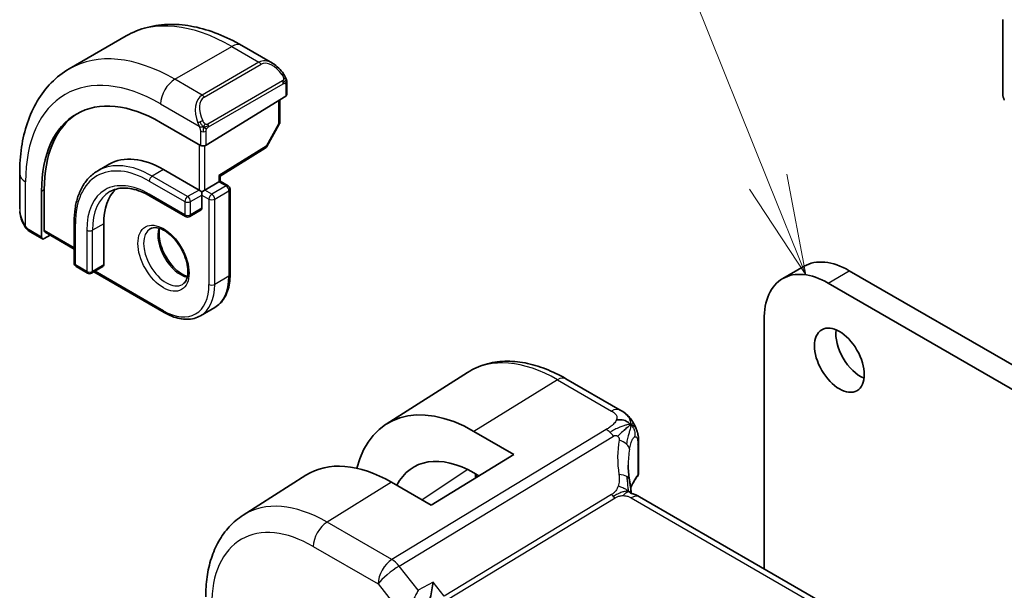
# Model space of a CAD drawing. Units: millimetres. Extents: x 29 to 3979, y 16 to 718.
# Drawn here: x 440 to 489, y 311 to 339 of the extents above; entities that cross this region are included whole.
import ezdxf

# ---------------------------------------------------------------- set-up
doc = ezdxf.new("R2010")
doc.units = ezdxf.units.MM
doc.header["$LTSCALE"] = 2
doc.layers.add('Symbol (TK)', color=100, linetype='Continuous', lineweight=18, true_color=0x00ff3f)
doc.layers.add('Visible (ISO)', color=7, linetype='Continuous', lineweight=35)
doc.layers.add('Visible Narrow (ISO)', color=7, linetype='Continuous', lineweight=25)
doc.styles.add('Note Text (TK2)', font='MS PGothic.ttf')

# ---------------------------------------------------------------- blocks, each defined once
blk = doc.blocks.new('バルーン1')
at = {"layer": 'Symbol (TK)', "color": 100, "true_color": 0x00ff40}
for p, q in [((238.569, 165.595), (231.775, 182.495)), ((239.502, 163.275), (239.033, 165.781)), ((238.569, 165.595), (239.502, 163.275)), ((238.106, 165.408), (239.502, 163.275))]:
    blk.add_line(p, q, dxfattribs=at)
at = {"layer": 'Symbol (TK)'}
blk.add_circle((230.658, 185.272), 3, dxfattribs=at)
at = {"layer": 'Symbol (TK)', "color": 7, "insert": (230.658, 185.249), "char_height": 2, "attachment_point": 5, "style": 'Note Text (TK2)'}
blk.add_mtext('1', dxfattribs=at)

msp = doc.modelspace()

# ---------------------------------------------------------------- linework, layer by layer
at = {"layer": 'Visible (ISO)'}
for p, q in [((488.8084, 339.2458), (488.8084, 335.5308)), ((442.378, 336.7961), (445.2064, 338.4291)), ((450.9564, 337.9586), (452.4777, 337.0802)), ((453.202, 336.0684), (453.202, 335.5269)), ((449.1836, 332.9954), (453.1434, 335.4412)), ((452.8484, 335.259), (452.8484, 334.1348)), ((448.9008, 332.9897), (446.9209, 334.1328)), ((452.8226, 334.0365), (452.1953, 332.9243)), ((449.8786, 331.464), (452.1262, 332.8524)), ((444.3623, 332.0528), (443.7966, 331.7262)), ((439.9105, 329.8245), (439.9105, 331.5812)), ((447.0623, 331.7853), (448.8301, 330.7647)), ((449.1129, 330.7647), (449.82, 331.173)), ((449.8786, 331.2068), (449.82, 331.173)), ((449.8786, 331.2068), (449.8786, 331.4641)), ((449.8786, 331.2068), (450.2736, 330.9787)), ((440.9988, 330.7137), (440.9988, 328.4275)), ((441.1353, 328.7569), (441.1353, 330.7982)), ((448.9715, 330.6831), (448.8301, 330.7647)), ((449.1129, 330.7647), (448.9715, 330.6831)), ((448.9715, 330.5198), (448.9715, 330.6831)), ((450.3736, 330.8055), (450.3736, 326.5598)), ((446.3966, 330.469), (448.1644, 329.4484)), ((448.9715, 330.5198), (448.9715, 329.8666)), ((448.9301, 329.775), (448.3644, 329.4484)), ((442.6196, 329.1725), (442.6196, 327.1313)), ((444.0924, 329.0909), (444.0924, 327.0497)), ((441.0388, 328.3368), (440.4246, 328.6914)), ((441.1753, 328.6662), (442.6196, 327.8323)), ((441.1353, 328.3487), (441.42, 328.5249)), ((442.7196, 326.9581), (443.2853, 326.6315)), ((444.051, 326.9581), (443.4853, 326.6315)), ((443.5975, 326.6962), (447.1037, 324.6719)), ((477.8609, 326.3639), (478.9216, 326.9763)), ((481.1716, 326.7534), (527.6992, 299.8907)), ((526.6386, 299.2783), (480.1109, 326.1411)), ((448.9037, 324.5134), (449.6108, 324.9217)), ((476.929, 324.3039), (476.929, 311.9325)), ((458.1421, 319.1237), (462.1893, 321.697)), ((469.7701, 319.8255), (467.0759, 321.381)), ((462.504, 318.7648), (464.4839, 317.6218)), ((470.6897, 318.191), (470.6897, 316.6898)), ((464.4839, 317.6218), (460.3827, 315.0885)), ((451.0191, 314.5946), (454.1446, 316.5819)), ((462.7528, 316.5525), (462.504, 316.6962)), ((462.6067, 316.6369), (462.6067, 316.4623)), ((460.3827, 315.0885), (458.4028, 316.2316)), ((551.0965, 269.1119), (470.7366, 315.5077))]:
    msp.add_line(p, q, dxfattribs=at)
for centre, start, end in [((452.6484, 334.1348), 330.57739, 0), ((452.0211, 333.0225), 301.70252, 330.57739), ((450.1736, 330.8055), 0, 60), ((448.2644, 329.6216), 240, 300), ((442.8196, 327.1313), 180, 240), ((443.3853, 326.8047), 240, 300)]:
    msp.add_arc(centre, 0.2, start, end, dxfattribs=at)
for centre, major_axis, ratio, start_param, end_param in [((452.3777, 335.9833), (-0.5156, 1.1685), 0.6370667, 5.5704092, 5.5704723), ((453.002, 335.5229), (-0.2, -0.0063), 0.5971344, 2.3374793, 3.1228774), ((489.1619, 335.3266), (0.25, -0.433), 0.5773503, 3.9269908, 4.5704919), ((446.9209, 327.2946), (-4.1875, 7.253), 0.5773503, 5.4977871, 7.0685835), ((447.0623, 327.3762), (-4.191, 7.259), 0.5773503, 0.0415665, 0.7853982), ((449.0422, 333.077), (0.2, 0.0063), 0.5971344, 3.9082756, 5.4790719), ((447.0623, 327.3762), (-2.7, 4.6765), 0.5773503, 5.4977871, 6.2831853), ((449.6786, 331.5756), (0.2, -0.1115), 0.0151109, 5.5062144, 6.274758), ((447.0623, 327.3762), (-2.1, 3.6373), 0.5773503, 0.1384602, 0.7853982), ((448.8301, 329.9482), (0.1, -0.1732), 0.5773503, 0, 0.7853982), ((441.2718, 328.8414), (0.0949, 0.1761), 0.5568606, 2.3399182, 3.1253163), ((441.1353, 328.512), (0.0949, 0.1761), 0.5568606, 2.3399182, 3.9107145), ((481.1716, 323.0792), (-2.25, 3.8971), 0.5773503, 5.4977871, 6.2831853), ((443.951, 327.1313), (0.1, -0.1732), 0.5773503, 0, 0.7853982), ((480.1109, 322.4668), (-2.25, 3.8971), 0.5773503, 5.4977871, 7.0685835), ((481.7373, 322.9159), (0.875, -1.5155), 0.5773503, 3.7927301, 5.6320478), ((462.504, 311.8115), (-4.258, 7.3751), 0.5773503, 5.4977871, 6.8137114), ((462.504, 311.8115), (-2.9912, 5.181), 0.5773503, 5.4977871, 6.634983), ((458.4028, 309.4437), (-4.1567, 7.1997), 0.5773503, 5.4977871, 6.3078805), ((475.1756, 315.2151), (-3.8186, 4.6789), 0.6898528, 0.7017442, 0.7018482), ((470.3366, 314.8149), (0.4, 0.6928), 0.5773503, 0, 0.0000841)]:
    msp.add_ellipse(centre, major_axis=major_axis, ratio=ratio, start_param=start_param, end_param=end_param, dxfattribs=at)
msp.add_ellipse((480.6766, 322.3035), major_axis=(0.875, -1.5155), ratio=0.5773503, dxfattribs=at)
for points, knots in [([(445.2064, 338.4291), (445.5337, 338.618), (445.8867, 338.7619), (446.6231, 338.9546), (447.0062, 339.0035), (447.7853, 339.0121), (448.1813, 338.9719), (448.9762, 338.8112), (449.3752, 338.6907), (450.1698, 338.3773), (450.5654, 338.1843), (450.9564, 337.9586)], [5.49778714, 5.49778714, 5.49778714, 5.49778714, 5.65486678, 5.65486678, 5.81194641, 5.81194641, 5.96902604, 5.96902604, 6.12610567, 6.12610567, 6.28318531, 6.28318531, 6.28318531, 6.28318531]), ([(452.4742, 337.0817), (452.5895, 337.0149), (452.6973, 336.9287), (452.8802, 336.7464), (452.9589, 336.6513), (453.0282, 336.5502)], [0, 0, 0, 0, 0.041674562, 0.041674562, 0.078490396, 0.078490396, 0.078490396, 0.078490396]), ([(439.9105, 331.5812), (439.9105, 332.0327), (439.9412, 332.4718), (440.067, 333.3166), (440.1622, 333.7224), (440.4205, 334.4912), (440.5837, 334.8543), (440.9806, 335.5247), (441.2146, 335.832), (441.7496, 336.3734), (442.0507, 336.6072), (442.378, 336.7961)], [4.71238898, 4.71238898, 4.71238898, 4.71238898, 4.86946861, 4.86946861, 5.02654825, 5.02654825, 5.18362788, 5.18362788, 5.34070751, 5.34070751, 5.49778714, 5.49778714, 5.49778714, 5.49778714]), ([(453.0282, 336.5502), (453.0548, 336.5114), (453.0803, 336.4714), (453.1147, 336.4092), (453.1258, 336.388), (453.1465, 336.3449), (453.1554, 336.3222), (453.1634, 336.2997)], [0, 0, 0, 0, 0.014157522, 0.014157522, 0.021326162, 0.021326162, 0.028542779, 0.028542779, 0.028542779, 0.028542779]), ([(453.1634, 336.2997), (453.1721, 336.2752), (453.1793, 336.2509), (453.1911, 336.1986), (453.1949, 336.1707), (453.2002, 336.1189), (453.202, 336.0945), (453.202, 336.0684)], [0.00002319, 0.00002319, 0.00002319, 0.00002319, 0.007881119, 0.007881119, 0.017233973, 0.017233973, 0.025863548, 0.025863548, 0.025863548, 0.025863548]), ([(443.7966, 331.7262), (443.6448, 331.6385), (443.5049, 331.5301), (443.2543, 331.2765), (443.1435, 331.1313), (442.9532, 330.8099), (442.8736, 330.6336), (442.7464, 330.2551), (442.6988, 330.0529), (442.6354, 329.6273), (442.6196, 329.4039), (442.6196, 329.1725)], [0.78539816, 0.78539816, 0.78539816, 0.78539816, 0.9424778, 0.9424778, 1.09955743, 1.09955743, 1.25663706, 1.25663706, 1.41371669, 1.41371669, 1.57079633, 1.57079633, 1.57079633, 1.57079633]), ([(444.3966, 330.687), (444.4961, 330.7444), (444.6034, 330.7884), (444.8335, 330.8486), (444.9564, 330.8647), (445.2162, 330.8676), (445.3532, 330.8542), (445.6379, 330.7967), (445.7856, 330.7525), (446.0874, 330.6334), (446.2416, 330.5585), (446.3966, 330.469)], [5.49778714, 5.49778714, 5.49778714, 5.49778714, 5.65486678, 5.65486678, 5.81194641, 5.81194641, 5.96902604, 5.96902604, 6.12610567, 6.12610567, 6.28318531, 6.28318531, 6.28318531, 6.28318531]), ([(440.0942, 329.0828), (440.0144, 329.2496), (439.9565, 329.4292), (439.9237, 329.6405), (439.9196, 329.6733), (439.9167, 329.7061)], [0, 0, 0, 0, 0.055559129, 0.055559129, 0.065739817, 0.065739817, 0.065739817, 0.065739817]), ([(440.2435, 328.8407), (440.2334, 328.8525), (440.2234, 328.8647), (440.2023, 328.8925), (440.1917, 328.9087), (440.1562, 328.964), (440.1333, 329.0044), (440.1062, 329.0581), (440.1002, 329.0704), (440.0942, 329.0828)], [0.000023144, 0.000023144, 0.000023144, 0.000023144, 0.004724132, 0.004724132, 0.010529296, 0.010529296, 0.024434228, 0.024434228, 0.02856097, 0.02856097, 0.02856097, 0.02856097]), ([(440.4246, 328.6914), (440.389, 328.712), (440.3583, 328.7338), (440.2979, 328.7824), (440.2697, 328.8098), (440.2435, 328.8407)], [0, 0, 0, 0, 0.013583743, 0.013583743, 0.025826831, 0.025826831, 0.025826831, 0.025826831]), ([(446.4037, 328.8435), (446.4904, 328.8936), (446.5985, 328.914), (446.8328, 328.8781), (446.944, 328.8404), (447.171, 328.7195), (447.2862, 328.6388), (447.5117, 328.4392), (447.6221, 328.3202), (447.8253, 328.0551), (447.9181, 327.9087), (448.0749, 327.6047), (448.139, 327.447), (448.2317, 327.1388), (448.2606, 326.9882), (448.2822, 326.7117), (448.2753, 326.5856), (448.2318, 326.3698), (448.1952, 326.2807), (448.108, 326.1498), (448.0593, 326.1044), (448.0037, 326.0723)], [5.4977871, 5.4977871, 5.4977871, 5.4977871, 5.9310692, 5.9310692, 6.2442382, 6.2442382, 6.5431488, 6.5431488, 6.8451443, 6.8451443, 7.1502768, 7.1502768, 7.4560475, 7.4560475, 7.759735, 7.759735, 8.0595779, 8.0595779, 8.3612118, 8.3612118, 8.6393798, 8.6393798, 8.6393798, 8.6393798]), ([(446.8643, 328.8623), (446.8503, 328.7981), (446.8415, 328.7272), (446.8346, 328.5253), (446.8469, 328.3852), (446.9069, 328.0901), (446.9548, 327.935), (447.0828, 327.6264), (447.1632, 327.4729), (447.3481, 327.185), (447.4526, 327.0507), (447.6732, 326.8163), (447.7892, 326.716), (448.0178, 326.559), (448.1304, 326.5019), (448.2397, 326.4652), (448.245, 326.4634), (448.2502, 326.4618)], [1.3499795, 1.3499795, 1.3499795, 1.3499795, 1.5318492, 1.5318492, 1.8307598, 1.8307598, 2.1327553, 2.1327553, 2.4378878, 2.4378878, 2.7436585, 2.7436585, 3.047346, 3.047346, 3.3471889, 3.3471889, 3.3624095, 3.3624095, 3.3624095, 3.3624095]), ([(449.6108, 324.9217), (449.7103, 324.9791), (449.8019, 325.0501), (449.9655, 325.2157), (450.0375, 325.3101), (450.1606, 325.518), (450.2117, 325.6315), (450.2931, 325.8737), (450.3234, 326.0026), (450.3636, 326.2727), (450.3736, 326.4139), (450.3736, 326.5598)], [3.92699082, 3.92699082, 3.92699082, 3.92699082, 4.08407045, 4.08407045, 4.24115008, 4.24115008, 4.39822972, 4.39822972, 4.55530935, 4.55530935, 4.71238898, 4.71238898, 4.71238898, 4.71238898]), ([(448.9037, 324.5134), (448.8042, 324.456), (448.6969, 324.4122), (448.4718, 324.3533), (448.354, 324.3381), (448.1124, 324.3355), (447.9886, 324.3479), (447.738, 324.3986), (447.6113, 324.4368), (447.3573, 324.537), (447.23, 324.599), (447.1037, 324.6719)], [2.35619449, 2.35619449, 2.35619449, 2.35619449, 2.51327412, 2.51327412, 2.67035376, 2.67035376, 2.82743339, 2.82743339, 2.98451302, 2.98451302, 3.14159265, 3.14159265, 3.14159265, 3.14159265]), ([(467.0759, 321.381), (466.741, 321.5743), (466.4021, 321.7386), (465.7221, 322.0029), (465.3808, 322.1029), (464.702, 322.2316), (464.3643, 322.2602), (463.7019, 322.2385), (463.3772, 322.188), (462.7566, 322.0037), (462.4609, 321.8697), (462.1893, 321.697)], [1.57079633, 1.57079633, 1.57079633, 1.57079633, 1.732815, 1.732815, 1.89483368, 1.89483368, 2.05685236, 2.05685236, 2.21887104, 2.21887104, 2.38088971, 2.38088971, 2.38088971, 2.38088971]), ([(469.7701, 319.8255), (469.855, 319.7764), (469.9531, 319.7216), (470.1152, 319.5914), (470.1834, 319.5226), (470.3197, 319.3598), (470.3865, 319.2641), (470.4497, 319.1529), (470.4554, 319.1425), (470.4611, 319.1321)], [0, 0, 0, 0, 0.0358395, 0.0358395, 0.06509066, 0.06509066, 0.09990395, 0.09990395, 0.10345364, 0.10345364, 0.10345364, 0.10345364]), ([(470.2114, 319.0288), (470.193, 319.0142), (470.1127, 318.9481), (469.9968, 318.8442), (469.9072, 318.7627)], [0.22201626, 0.22201626, 0.22201626, 0.22201626, 0.33333333, 0.66666667, 0.66666667, 0.66666667, 0.66666667]), ([(470.4611, 319.1321), (470.4801, 319.098), (470.4977, 319.0637), (470.5252, 319.0052), (470.5359, 318.9808), (470.5528, 318.94), (470.5592, 318.924), (470.5685, 318.9001), (470.5714, 318.8924), (470.5762, 318.8797), (470.5782, 318.8745), (470.5815, 318.8659), (470.5832, 318.8614), (470.5867, 318.852), (470.5885, 318.8472), (470.5929, 318.8356), (470.5953, 318.829), (470.6016, 318.8118), (470.6053, 318.8014), (470.6148, 318.7741), (470.6205, 318.7571), (470.626, 318.7397)], [0, 0, 0, 0, 0.011760773, 0.011760773, 0.020211786, 0.020211786, 0.025475133, 0.025475133, 0.027933292, 0.027933292, 0.02959225, 0.02959225, 0.031089797, 0.031089797, 0.032638614, 0.032638614, 0.034779206, 0.034779206, 0.038282192, 0.038282192, 0.044071853, 0.044071853, 0.044071853, 0.044071853]), ([(470.626, 318.7396), (470.6292, 318.7297), (470.6321, 318.7203), (470.6389, 318.6974), (470.6427, 318.6841), (470.6564, 318.6324), (470.6644, 318.5953), (470.6868, 318.4609), (470.6894, 318.3562), (470.6897, 318.2337), (470.6897, 318.2124), (470.6897, 318.191)], [0, 0, 0, 0, 0.00325654, 0.00325654, 0.008193093, 0.008193093, 0.022809338, 0.022809338, 0.060065671, 0.060065671, 0.067936903, 0.067936903, 0.067936903, 0.067936903]), ([(470.2337, 316.3527), (470.2433, 316.2906), (470.255, 316.2221), (470.2771, 316.0775), (470.2877, 316.0007), (470.3052, 315.8648), (470.3122, 315.8051), (470.3191, 315.7455)], [0, 0, 0, 0, 0.022203797, 0.022203797, 0.045314024, 0.045314024, 0.06332478, 0.06332478, 0.06332478, 0.06332478]), ([(470.6891, 316.6771), (470.6878, 316.6507), (470.6825, 316.6241), (470.6632, 316.5694), (470.6476, 316.541), (470.6282, 316.516)], [0.001440955, 0.001440955, 0.001440955, 0.001440955, 0.009926752, 0.009926752, 0.019964391, 0.019964391, 0.019964391, 0.019964391]), ([(470.2912, 315.6889), (470.2913, 315.6888), (470.2915, 315.6887), (470.2933, 315.6879), (470.2958, 315.6869), (470.3035, 315.6842), (470.3079, 315.6827), (470.3216, 315.6784), (470.3324, 315.6752), (470.3566, 315.6681), (470.37, 315.6642), (470.4041, 315.6543), (470.4258, 315.6478), (470.48, 315.6304), (470.5133, 315.6184), (470.5941, 315.5842), (470.6406, 315.5607), (470.6844, 315.5369)], [0.002832412, 0.002832412, 0.002832412, 0.002832412, 0.00520083, 0.00520083, 0.009962684, 0.009962684, 0.013475993, 0.013475993, 0.0185794, 0.0185794, 0.023596856, 0.023596856, 0.030701611, 0.030701611, 0.041469272, 0.041469272, 0.05751019, 0.05751019, 0.05751019, 0.05751019]), ([(470.3191, 315.7455), (470.3218, 315.7231), (470.3246, 315.7005), (470.3275, 315.6784), (470.3276, 315.6775), (470.3277, 315.6766)], [0, 0, 0, 0, 0.00679653, 0.00679653, 0.0070825936, 0.0070825936, 0.0070825936, 0.0070825936]), ([(451.0191, 314.5946), (450.7682, 314.435), (450.5385, 314.2422), (450.1327, 313.804), (449.9565, 313.5589), (449.6589, 313.0309), (449.5374, 312.7481), (449.3459, 312.1544), (449.2758, 311.8435), (449.1833, 311.2004), (449.1609, 310.8681), (449.1609, 310.5279)], [2.38088971, 2.38088971, 2.38088971, 2.38088971, 2.5330303, 2.5330303, 2.68517089, 2.68517089, 2.83731148, 2.83731148, 2.98945207, 2.98945207, 3.14159265, 3.14159265, 3.14159265, 3.14159265]), ([(460.4685, 311.2625), (460.4683, 311.2613), (460.4682, 311.26), (460.4536, 311.1413), (460.4349, 311.0155), (460.3891, 310.7574), (460.3617, 310.6227), (460.2845, 310.3067), (460.237, 310.1535), (460.1753, 309.9777), (460.1559, 309.9258), (460.1159, 309.8281), (460.0955, 309.7824), (460.0748, 309.7411)], [-0.13575548, -0.13575548, -0.13575548, -0.13575548, -0.13543009, -0.13543009, -0.10553939, -0.10553939, -0.07577829, -0.07577829, -0.03537433, -0.03537433, -0.0176797, -0.0176797, 0, 0, 0, 0])]:
    msp.add_open_spline(points, degree=3, knots=knots, dxfattribs=at)
for points in [[(470.3059, 319.0984), (470.2669, 319.1402), (470.1785, 319.2172), (469.9879, 319.3343), (469.7367, 319.3566), (469.5852, 319.3362)], [(470.3059, 319.0984), (470.2782, 319.0799), (470.2481, 319.0581), (470.2114, 319.0288)], [(470.626, 318.7397), (470.626, 318.7397), (470.626, 318.7396), (470.626, 318.7396)], [(470.1757, 317.0874), (470.1758, 316.8492), (470.195, 316.6055), (470.2324, 316.3602)], [(470.6282, 316.516), (470.4817, 316.3271), (470.3712, 316.1302), (470.2966, 315.9313)], [(470.6844, 315.5369), (470.7021, 315.5273), (470.7195, 315.5176), (470.7365, 315.5077)]]:
    msp.add_open_spline(points, degree=3, dxfattribs=at)
at = {"layer": 'Visible Narrow (ISO)'}
for p, q in [((447.628, 336.2761), (450.4564, 337.9091)), ((450.4564, 337.9091), (451.812, 337.1264)), ((451.812, 337.1264), (448.9836, 335.4934)), ((449.0836, 335.3878), (451.912, 337.0208)), ((448.9836, 335.4934), (447.628, 336.2761)), ((452.9788, 336.195), (449.2654, 334.0511)), ((449.3068, 333.9117), (453.0202, 336.0556)), ((453.1434, 335.9867), (453.1434, 335.4412)), ((446.9209, 335.0513), (448.8343, 333.9466)), ((452.7899, 335.2228), (452.7899, 334.0531)), ((452.7899, 334.0531), (452.1626, 332.9409)), ((448.9008, 333.7005), (448.9008, 332.9897)), ((449.1836, 332.9954), (449.1836, 333.7005)), ((448.8301, 333.0305), (448.8301, 330.7647)), ((449.1129, 330.7647), (449.1129, 332.9667)), ((452.1626, 332.9409), (449.82, 331.494)), ((447.0623, 331.7853), (446.4966, 331.4587)), ((440.2034, 328.9636), (440.2034, 331.173)), ((446.3552, 331.2138), (448.1229, 330.1932)), ((448.2644, 330.4381), (446.4966, 331.4587)), ((449.82, 331.494), (449.82, 331.173)), ((449.82, 331.173), (450.1736, 330.9688)), ((440.9988, 330.7137), (441.1353, 330.7982)), ((448.1229, 329.54), (446.3552, 330.5606)), ((448.8301, 330.7647), (448.2644, 330.4381)), ((449.4665, 330.5606), (449.1129, 330.7647)), ((450.1736, 330.9688), (449.4665, 330.5606)), ((449.6079, 330.3156), (450.315, 330.7239)), ((450.315, 330.7239), (450.315, 326.4781)), ((448.1229, 330.1932), (448.1229, 329.54)), ((448.4058, 330.1932), (448.9715, 330.5198)), ((448.4058, 329.54), (448.4058, 330.1932)), ((448.9715, 330.5198), (449.325, 330.3156)), ((449.325, 330.3156), (449.325, 326.0699)), ((449.6079, 326.0699), (449.6079, 330.3156)), ((448.9715, 329.8666), (448.4058, 329.54)), ((442.6782, 327.0497), (442.6782, 329.0909)), ((444.0924, 329.0909), (443.5268, 328.7643)), ((440.9988, 328.4275), (440.3832, 328.7829)), ((442.6196, 327.9), (441.1353, 328.7569)), ((443.2439, 328.7643), (443.2439, 326.7231)), ((443.5268, 326.7231), (443.5268, 328.7643)), ((443.2439, 326.7231), (442.6782, 327.0497)), ((444.0924, 327.0497), (443.5268, 326.7231)), ((447.0623, 324.7635), (443.656, 326.7301)), ((480.1109, 326.1411), (481.1716, 326.7534)), ((450.315, 326.4781), (449.6079, 326.0699)), ((466.6562, 321.3295), (462.504, 318.7648)), ((466.6562, 321.3295), (469.3504, 319.774)), ((469.081, 318.8533), (458.4194, 312.39)), ((458.783, 312.0638), (469.4446, 318.5271)), ((470.6516, 318.0927), (470.6516, 316.5894)), ((462.1979, 316.8602), (459.9267, 315.3518)), ((462.5577, 316.6652), (462.5577, 316.432)), ((458.4028, 316.2316), (455.1961, 314.251)), ((469.3444, 315.6218), (461.0129, 310.571)), ((461.1947, 310.4079), (469.5262, 315.4587)), ((470.3168, 315.4563), (550.6768, 269.0605)), ((458.4194, 312.39), (455.1961, 314.251)), ((454.5137, 313.041), (457.737, 311.18)), ((459.7316, 310.8589), (458.783, 312.0638)), ((457.737, 311.18), (458.9852, 309.5945)), ((460.4685, 311.2625), (459.7316, 310.8589)), ((461.0129, 310.571), (460.4685, 311.2625))]:
    msp.add_line(p, q, dxfattribs=at)
for centre, major_axis, ratio, start_param, end_param in [((450.4564, 329.3358), (-5.25, 9.0933), 0.5773503, 5.4977871, 6.2831853), ((450.4564, 337.0926), (0.5, 0.866), 0.5773503, 0, 0.7853982), ((447.628, 327.7028), (-5.25, 9.0933), 0.5773503, 5.4977871, 6.2831853), ((452.3777, 335.9833), (-0.5156, 1.1685), 0.6370667, 5.5704723, 6.3521883), ((451.812, 336.9631), (-0.1, 0.1732), 0.5773503, 4.712389, 5.4977871), ((452.4777, 336.041), (-0.5657, 0.9798), 0.5773503, 4.8456515, 6.2831853), ((452.8632, 336.4372), (0.165, 0.1131), 0.0544843, 5.3257618, 6.0641145), ((452.8632, 336.4372), (0.165, 0.1131), 0.0544843, 6.0641145, 6.2813286), ((446.9209, 327.2946), (-4.75, 8.2272), 0.5773503, 5.4977871, 7.0685835), ((447.628, 335.4596), (0.5, 0.866), 0.5773503, 0.7853982, 2.3561945), ((452.8788, 336.1373), (-0.1, 0.1732), 0.5773503, 4.3196899, 4.712389), ((452.8788, 336.1373), (-0.1, 0.1732), 0.5773503, 3.9269908, 4.3196899), ((453.002, 336.0684), (0.2, 0), 0.5773503, 5.4977871, 6.2831853), ((449.5493, 334.3503), (-0.5156, 1.1685), 0.6370667, 0.069003, 1.5065368), ((448.9836, 335.3301), (-0.1, 0.1732), 0.5773503, 4.712389, 5.4977871), ((449.6493, 334.408), (-0.5657, 0.9798), 0.5773503, 0, 1.4375338), ((448.9135, 334.1568), (0.1804, 0.0863), 0.0544843, 1.6957762, 2.4341289), ((448.9135, 334.1568), (0.1804, 0.0863), 0.0544843, 0.9574235, 1.6957762), ((449.1654, 333.9934), (0.1, -0.1732), 0.5773503, 1.1780972, 1.5707963), ((449.1654, 333.9934), (0.1, -0.1732), 0.5773503, 0.7853982, 1.1780972), ((452.6484, 334.1348), (0.2, 0), 0.5773503, 5.4977871, 6.2831853), ((452.6484, 334.1348), (0.1742, -0.0982), 0.0142498, 5.6676338, 6.2831853), ((449.0422, 333.7822), (-0.2, 0), 0.5773503, 0.7853982, 1.5707963), ((449.0422, 333.7822), (-0.2, 0), 0.5773503, 1.5707963, 2.3561945), ((452.0211, 333.0225), (0.1051, -0.1702), 0.5568493, 0, 0.7685436), ((452.0211, 333.0225), (0.1742, -0.0982), 0.0142498, 5.6676338, 6.2831853), ((446.3552, 326.968), (-2.6, 4.5033), 0.5773503, 5.4977871, 7.0685835), ((446.4966, 327.0497), (-2.7, 4.6765), 0.5773503, 5.4977871, 6.2831853), ((440.9105, 331.5812), (-1, 0), 0.5773503, 0, 0.7853982), ((446.3552, 326.968), (-2.2, 3.8105), 0.5773503, 5.4977871, 7.0685835), ((446.4966, 331.2954), (-0.1, -0.1732), 0.5773503, 3.9269908, 5.4977871), ((446.4966, 327.0497), (-2.1, 3.6373), 0.5773503, 0, 0.7853982), ((446.4966, 330.6422), (-0.1, -0.1732), 0.5773503, 5.4977871, 6.2831853), ((449.4665, 330.3973), (-0.1, -0.1732), 0.5773503, 3.9269908, 5.4977871), ((449.4665, 330.3973), (-0.1, 0.1732), 0.5773503, 3.9269908, 5.4977871), ((450.1736, 330.8055), (0.1, 0.1732), 0.5773503, 0, 0.7853982), ((450.1736, 330.8055), (0.1, -0.1732), 0.5773503, 0.7853982, 2.3561945), ((450.1736, 330.8055), (0.2, 0), 0.5773503, 5.4977871, 6.2831853), ((448.2644, 330.2748), (-0.1, -0.1732), 0.5773503, 3.9269908, 5.4977871), ((448.2644, 330.2748), (0.2, 0), 0.5773503, 3.9269908, 5.4977871), ((448.2644, 330.2748), (-0.1, 0.1732), 0.5773503, 3.9269908, 5.4977871), ((449.4665, 330.3973), (0.2, 0), 0.5773503, 3.9269908, 5.4977871), ((440.9105, 329.3627), (-0.7542, 1.0308), 0.6370667, 0.7163979, 1.3685308), ((440.2746, 329.1691), (-0.1804, -0.0863), 0.0544843, 5.7639035, 6.2830918), ((442.8196, 329.1725), (-0.2, 0), 0.5773503, 0, 0.7853982), ((448.2644, 329.6216), (-0.1, -0.1732), 0.5773503, 5.4977871, 6.2831853), ((448.2644, 329.6216), (-0.2, 0), 0.5773503, 0.7853982, 2.3561945), ((448.2644, 329.6216), (0.1, -0.1732), 0.5773503, 0, 0.7853982), ((440.5246, 328.8646), (-0.1, -0.1732), 0.5773503, 5.4977871, 6.2831853), ((443.3853, 328.8459), (-0.2, 0), 0.5773503, 0.7853982, 2.3561945), ((447.2037, 327.4579), (0.8, -1.3856), 0.5773503, 3.1415927, 6.2831853), ((447.9108, 327.8661), (0.8, -1.3856), 0.5773503, 3.6302524, 5.7945255), ((442.8196, 327.1313), (-0.2, 0), 0.5773503, 0, 0.7853982), ((442.8196, 327.1313), (-0.1, -0.1732), 0.5773503, 5.4977871, 6.2831853), ((443.3853, 326.8047), (-0.1, -0.1732), 0.5773503, 5.4977871, 6.2831853), ((443.3853, 326.8047), (-0.2, 0), 0.5773503, 0.7853982, 2.3561945), ((443.3853, 326.8047), (0.1, -0.1732), 0.5773503, 0, 0.7853982), ((447.9108, 327.8661), (1.7, -2.9445), 0.5773503, 0, 0.7853982), ((450.1736, 326.5598), (0.2, 0), 0.5773503, 5.4977871, 6.2831853), ((447.0623, 327.3762), (1.6, -2.7713), 0.5773503, 5.4977871, 7.0685835), ((447.2037, 327.4579), (1.7, -2.9445), 0.5773503, 0, 0.7853982), ((449.4665, 326.1515), (-0.2, 0), 0.5773503, 0.7853982, 2.3561945), ((447.2037, 324.8451), (-0.1, -0.1732), 0.5773503, 5.4977871, 6.2831853), ((466.6562, 314.2088), (-4.3605, 7.5527), 0.5773503, 5.4977871, 6.3078805), ((466.6759, 320.6881), (0.4, 0.6928), 0.5773503, 0, 0.8203047), ((469.3701, 319.1326), (0.4, 0.6928), 0.5773503, 0.0174533, 0.8203047), ((469.3701, 319.1326), (0.4, 0.6928), 0.5773503, 0.0000848, 0.0174533), ((469.1057, 318.0516), (-0.5184, 0.8551), 0.5512426, 5.2155063, 5.4855473), ((469.1057, 318.0516), (-0.5184, 0.8551), 0.5512426, 4.9454653, 5.2155063), ((475.4467, 315.5956), (-4.7127, 4.7243), 0.7156285, 0.4609326, 0.7749499), ((469.451, 317.9463), (-0.7871, 0.1432), 0.5456238, 3.8801202, 4.4614591), ((469.451, 317.9463), (0.7871, -0.1432), 0.5456238, 0.1571886, 0.7385275), ((475.1756, 315.2151), (-3.8186, 4.6789), 0.6898528, 0.5403741, 0.7017442), ((470.2897, 318.191), (0.4, 0), 0.5773503, 5.8433103, 6.2831169), ((469.4431, 316.2307), (0.7906, 0.122), 0.4580522, 0.5054974, 1.1511188), ((469.4431, 316.2307), (0.7906, 0.122), 0.4580522, 0.0000275, 0.5054974), ((475.1756, 315.4104), (4.999, 0.1632), 0.5979089, 2.6822001, 2.9043648), ((470.4706, 316.6386), (0.1581, -0.1225), 0.719412, 6.2807425, 6.8074391), ((470.2897, 316.6858), (0.4, 0.0062), 0.5873399, 5.8342708, 6.2741458), ((469.5138, 315.8595), (-0.2592, 0.4276), 0.5512426, 1.8038726, 2.0739137), ((469.5138, 315.8595), (-0.2592, 0.4276), 0.5512426, 2.0739137, 2.3439547), ((470.3366, 314.8149), (0.4, 0.6928), 0.5773503, 0.0174533, 0.8203047), ((470.3366, 314.8149), (0.4, 0.6928), 0.5773503, 0.0000841, 0.0174533), ((455.1961, 307.5923), (-4.0776, 7.0625), 0.5773503, 5.4977871, 6.3078805), ((454.5137, 307.1983), (-3.5779, 6.1971), 0.5773503, 5.4977871, 7.0685835), ((455.2208, 313.4492), (-0.5, -0.866), 0.5773503, 3.9618974, 5.4977871), ((458.4441, 311.5882), (-0.5, -0.866), 0.5773503, 3.9618974, 5.4977871), ((458.4441, 311.5882), (0.7857, 0.6186), 0.1980295, 0.9758634, 2.5117531), ((458.4441, 311.5882), (-0.5184, 0.8551), 0.5512426, 4.9454653, 5.4855473)]:
    msp.add_ellipse(centre, major_axis=major_axis, ratio=ratio, start_param=start_param, end_param=end_param, dxfattribs=at)
msp.add_ellipse((447.0623, 327.3762), major_axis=(-0.9, 1.5588), ratio=0.5773503, dxfattribs=at)
for points, knots in [([(452.9632, 336.4949), (452.9677, 336.4883), (452.9723, 336.4817), (452.9769, 336.4746), (452.9814, 336.4675), (452.9861, 336.46), (452.9907, 336.4519), (452.9953, 336.4439), (452.9998, 336.4353), (453.0042, 336.4264), (453.0086, 336.4175), (453.0127, 336.4083), (453.0166, 336.399), (453.0204, 336.3897), (453.0239, 336.3803), (453.0269, 336.3711), (453.0299, 336.3618), (453.0324, 336.3527), (453.0344, 336.3437), (453.0363, 336.3347), (453.0378, 336.3258), (453.0387, 336.3171)], [0, 0, 0, 0, 0.071275, 0.071275, 0.071275, 0.14246065, 0.14246065, 0.14246065, 0.21364074, 0.21364074, 0.21364074, 0.28489899, 0.28489899, 0.28489899, 0.35632005, 0.35632005, 0.35632005, 0.42799051, 0.42799051, 0.42799051, 0.5, 0.5, 0.5, 0.5]), ([(453.0387, 336.3171), (453.0396, 336.3085), (453.04, 336.2999), (453.0398, 336.2915), (453.0396, 336.2833), (453.0388, 336.2754), (453.0375, 336.2679), (453.0361, 336.2604), (453.0342, 336.2535), (453.0316, 336.2472), (453.0291, 336.2408), (453.0259, 336.2351), (453.0224, 336.23), (453.0191, 336.2254), (453.0156, 336.2214), (453.0116, 336.2176), (453.0068, 336.2131), (453.0011, 336.2088), (452.9952, 336.2049), (452.9899, 336.2014), (452.9844, 336.1983), (452.9788, 336.195)], [0.5, 0.5, 0.5, 0.5, 0.57172447, 0.57172447, 0.57172447, 0.6426242, 0.6426242, 0.6426242, 0.71336021, 0.71336021, 0.71336021, 0.78457822, 0.78457822, 0.78457822, 0.85049403, 0.85049403, 0.85049403, 0.92879556, 0.92879556, 0.92879556, 1, 1, 1, 1]), ([(453.0202, 336.0556), (453.0243, 336.058), (453.0284, 336.0604), (453.0327, 336.0627), (453.0369, 336.0649), (453.0413, 336.0671), (453.0458, 336.069), (453.0503, 336.071), (453.0549, 336.0727), (453.0595, 336.0741), (453.0642, 336.0755), (453.0688, 336.0765), (453.0734, 336.0772), (453.078, 336.0778), (453.0825, 336.0781), (453.0868, 336.0779), (453.0912, 336.0777), (453.0954, 336.077), (453.0993, 336.0759), (453.1034, 336.0748), (453.1071, 336.0732), (453.1107, 336.0712)], [0, 0, 0, 0, 0.07187067, 0.07187067, 0.07187067, 0.14250295, 0.14250295, 0.14250295, 0.21256871, 0.21256871, 0.21256871, 0.28268769, 0.28268769, 0.28268769, 0.35348445, 0.35348445, 0.35348445, 0.42564648, 0.42564648, 0.42564648, 0.5, 0.5, 0.5, 0.5]), ([(453.1107, 336.0712), (453.1148, 336.0689), (453.1187, 336.066), (453.1222, 336.0625), (453.1256, 336.0591), (453.1287, 336.0551), (453.1313, 336.0507), (453.134, 336.0464), (453.1361, 336.0416), (453.1378, 336.0365), (453.1395, 336.0315), (453.1407, 336.0262), (453.1416, 336.0206), (453.1418, 336.0194), (453.1419, 336.0182), (453.1421, 336.017), (453.1426, 336.0126), (453.143, 336.0081), (453.1432, 336.0036), (453.1434, 335.9979), (453.1434, 335.9922), (453.1434, 335.9867)], [0.5, 0.5, 0.5, 0.5, 0.58502424, 0.58502424, 0.58502424, 0.66947181, 0.66947181, 0.66947181, 0.75324782, 0.75324782, 0.75324782, 0.83626522, 0.83626522, 0.83626522, 0.85443497, 0.85443497, 0.85443497, 0.91835525, 0.91835525, 0.91835525, 1, 1, 1, 1]), ([(453.163, 336.2675), (453.1666, 336.2789), (453.1671, 336.2889), (453.1634, 336.2996), (453.1634, 336.2997)], [0, 0, 0, 0, 0.33333333, 0.33585864, 0.33585864, 0.33585864, 0.33585864]), ([(448.7733, 334.0975), (448.7752, 334.0926), (448.7814, 334.0767), (448.7892, 334.0568), (448.7941, 334.0443), (448.7999, 334.0302), (448.8055, 334.0164), (448.8113, 334.0021), (448.817, 333.988), (448.8219, 333.9762), (448.828, 333.9616), (448.8327, 333.9506), (448.8343, 333.9466)], [0, 0, 0, 0, 0.3215828, 0.3215828, 0.3215828, 0.5255123, 0.5255123, 0.5255123, 0.7373622, 0.7373622, 0.7373622, 1, 1, 1, 1]), ([(449.1301, 334.0597), (449.1201, 334.0669), (449.1103, 334.0754), (449.1006, 334.085), (449.0912, 334.0944), (449.0818, 334.1049), (449.0728, 334.1162), (449.0643, 334.1269), (449.0564, 334.138), (449.0492, 334.1492), (449.0419, 334.1605), (449.0353, 334.1717), (449.0294, 334.1827), (449.0235, 334.1937), (449.0183, 334.2044), (449.0135, 334.2145)], [0.5, 0.5, 0.5, 0.5, 0.60524772, 0.60524772, 0.60524772, 0.707891, 0.707891, 0.707891, 0.80414857, 0.80414857, 0.80414857, 0.90207429, 0.90207429, 0.90207429, 1, 1, 1, 1]), ([(449.2654, 334.0511), (449.2526, 334.0437), (449.2394, 334.0363), (449.2251, 334.0327), (449.211, 334.0292), (449.1958, 334.0296), (449.18, 334.034), (449.1632, 334.0388), (449.1457, 334.0482), (449.1301, 334.0597)], [0, 0, 0, 0, 0.16464555, 0.16464555, 0.16464555, 0.3268563, 0.3268563, 0.3268563, 0.5, 0.5, 0.5, 0.5]), ([(448.8343, 333.9466), (448.8353, 333.9441), (448.8367, 333.9406), (448.8384, 333.9364), (448.8422, 333.9266), (448.8473, 333.9127), (448.8531, 333.8965)], [0.00000016, 0.00000016, 0.00000016, 0.00000016, 0.07789573, 0.07789573, 0.07789573, 0.25827312, 0.25827312, 0.25827312, 0.25827312]), ([(448.8531, 333.8965), (448.8575, 333.8843), (448.8623, 333.8707), (448.8671, 333.8565), (448.8715, 333.8435), (448.8759, 333.83), (448.8796, 333.8167), (448.8835, 333.8031), (448.8867, 333.7897), (448.8894, 333.7771), (448.8925, 333.763), (448.8948, 333.7497), (448.8968, 333.7382), (448.8997, 333.7204), (448.9008, 333.707), (448.9008, 333.7005)], [0.25827312, 0.25827312, 0.25827312, 0.25827312, 0.39314391, 0.39314391, 0.39314391, 0.51690147, 0.51690147, 0.51690147, 0.64201572, 0.64201572, 0.64201572, 0.78266988, 0.78266988, 0.78266988, 1, 1, 1, 1]), ([(449.1836, 333.7005), (449.1836, 333.7071), (449.1836, 333.7138), (449.1841, 333.7211), (449.1845, 333.7283), (449.1853, 333.7361), (449.1868, 333.7443), (449.1882, 333.7525), (449.1902, 333.7611), (449.1928, 333.7698), (449.1955, 333.7787), (449.1988, 333.7876), (449.2026, 333.7963), (449.2066, 333.8053), (449.2112, 333.8141), (449.2161, 333.8224)], [0, 0, 0, 0, 0.10026775, 0.10026775, 0.10026775, 0.19847065, 0.19847065, 0.19847065, 0.29651622, 0.29651622, 0.29651622, 0.39628078, 0.39628078, 0.39628078, 0.5, 0.5, 0.5, 0.5]), ([(449.2161, 333.8224), (449.2245, 333.8366), (449.2343, 333.8504), (449.2447, 333.8623), (449.2549, 333.874), (449.2656, 333.8839), (449.2763, 333.8921), (449.2776, 333.893), (449.2789, 333.894), (449.2801, 333.8949), (449.2893, 333.9015), (449.2984, 333.9068), (449.3068, 333.9117)], [0.5, 0.5, 0.5, 0.5, 0.6699894, 0.6699894, 0.6699894, 0.83656608, 0.83656608, 0.83656608, 0.85622576, 0.85622576, 0.85622576, 1, 1, 1, 1]), ([(440.2033, 328.9635), (440.2024, 328.9648), (440.2009, 328.9668), (440.1989, 328.9694), (440.1946, 328.9751), (440.1882, 328.984), (440.1809, 328.9945), (440.1755, 329.0022), (440.1695, 329.0109), (440.1635, 329.0199), (440.1579, 329.0284), (440.1522, 329.0373), (440.1469, 329.0459), (440.1411, 329.0553), (440.1357, 329.0643), (440.131, 329.0723), (440.1233, 329.0853), (440.1177, 329.0954), (440.1157, 329.0991)], [0.00000014, 0.00000014, 0.00000014, 0.00000014, 0.09424462, 0.09424462, 0.09424462, 0.29608497, 0.29608497, 0.29608497, 0.44613462, 0.44613462, 0.44613462, 0.58843853, 0.58843853, 0.58843853, 0.74422937, 0.74422937, 0.74422937, 1, 1, 1, 1]), ([(440.2373, 328.9222), (440.23, 328.9308), (440.2234, 328.9387), (440.2178, 328.9454), (440.2113, 328.9533), (440.2063, 328.9596), (440.2033, 328.9635)], [0.74172688, 0.74172688, 0.74172688, 0.74172688, 0.86054632, 0.86054632, 0.86054632, 1, 1, 1, 1]), ([(440.2435, 328.8407), (440.2363, 328.8491), (440.225, 328.8737), (440.2302, 328.9061), (440.2373, 328.9222)], [0.33813174, 0.33813174, 0.33813174, 0.33813174, 0.66666667, 1, 1, 1, 1]), ([(440.3832, 328.7829), (440.3783, 328.7857), (440.3692, 328.7919), (440.3577, 328.8011), (440.3502, 328.8072), (440.3416, 328.8143), (440.3325, 328.8222), (440.3246, 328.8291), (440.3162, 328.8367), (440.3078, 328.8448), (440.2997, 328.8526), (440.2916, 328.8608), (440.2837, 328.8693), (440.2756, 328.8779), (440.2678, 328.8868), (440.2603, 328.8954), (440.2522, 328.9048), (440.2444, 328.9138), (440.2373, 328.9222)], [0, 0, 0, 0, 0.19035453, 0.19035453, 0.19035453, 0.31386322, 0.31386322, 0.31386322, 0.42140608, 0.42140608, 0.42140608, 0.52396797, 0.52396797, 0.52396797, 0.62813475, 0.62813475, 0.62813475, 0.74172688, 0.74172688, 0.74172688, 0.74172688]), ([(469.3504, 319.774), (469.3812, 319.7563), (469.4118, 319.7385), (469.4401, 319.7198), (469.4685, 319.7012), (469.4945, 319.6816), (469.5172, 319.6604), (469.5399, 319.6392), (469.5591, 319.6164), (469.574, 319.5921), (469.5889, 319.5677), (469.5995, 319.5418), (469.6054, 319.5143), (469.6112, 319.4869), (469.6125, 319.458), (469.609, 319.4281), (469.6077, 319.4169), (469.6058, 319.4055), (469.6032, 319.394), (469.5989, 319.3749), (469.5928, 319.3556), (469.5852, 319.3362)], [0, 0, 0, 0, 0.08330973, 0.08330973, 0.08330973, 0.16661905, 0.16661905, 0.16661905, 0.24992832, 0.24992832, 0.24992832, 0.33323789, 0.33323789, 0.33323789, 0.41654811, 0.41654811, 0.41654811, 0.44795272, 0.44795272, 0.44795272, 0.5, 0.5, 0.5, 0.5]), ([(469.5852, 319.3362), (469.5728, 319.3051), (469.5562, 319.2735), (469.5358, 319.2422), (469.5155, 319.2109), (469.4916, 319.1799), (469.4648, 319.1497), (469.4381, 319.1195), (469.4086, 319.0903), (469.3774, 319.0624), (469.3461, 319.0346), (469.3132, 319.0081), (469.2796, 318.9833), (469.2512, 318.9622), (469.2223, 318.9424), (469.1938, 318.9237), (469.1886, 318.9203), (469.1835, 318.917), (469.1784, 318.9137), (469.1449, 318.8921), (469.112, 318.8721), (469.081, 318.8533)], [0.5, 0.5, 0.5, 0.5, 0.58361053, 0.58361053, 0.58361053, 0.66696028, 0.66696028, 0.66696028, 0.75017054, 0.75017054, 0.75017054, 0.83336055, 0.83336055, 0.83336055, 0.90397039, 0.90397039, 0.90397039, 0.91664706, 0.91664706, 0.91664706, 1, 1, 1, 1]), ([(470.3059, 319.0984), (470.3476, 319.1261), (470.4087, 319.1584), (470.452, 319.1485), (470.4611, 319.1321)], [0, 0, 0, 0, 0.33333333, 0.62344182, 0.62344182, 0.62344182, 0.62344182]), ([(470.3059, 319.0984), (470.3344, 319.0934), (470.388, 319.0769), (470.4639, 319.0275), (470.5396, 318.9404), (470.595, 318.8323), (470.6221, 318.7518), (470.626, 318.7397)], [0, 0, 0, 0, 0.16666667, 0.33333333, 0.5, 0.66666667, 0.69498416, 0.69498416, 0.69498416, 0.69498416]), ([(469.4446, 318.5271), (469.4547, 318.5333), (469.4652, 318.5396), (469.4759, 318.545), (469.4863, 318.5503), (469.497, 318.5546), (469.508, 318.5575), (469.519, 318.5604), (469.5305, 318.5619), (469.5422, 318.5619), (469.5543, 318.5619), (469.5667, 318.5604), (469.5788, 318.5576), (469.5914, 318.5547), (469.6035, 318.5504), (469.6147, 318.5452), (469.627, 318.5395), (469.639, 318.5325), (469.6505, 318.5241)], [0, 0, 0, 0, 0.08156834, 0.08156834, 0.08156834, 0.16060663, 0.16060663, 0.16060663, 0.23964357, 0.23964357, 0.23964357, 0.32120739, 0.32120739, 0.32120739, 0.40618249, 0.40618249, 0.40618249, 0.5, 0.5, 0.5, 0.5]), ([(469.6505, 318.5241), (469.6609, 318.5165), (469.6709, 318.5078), (469.6804, 318.4979), (469.6899, 318.4879), (469.6983, 318.4772), (469.7052, 318.466), (469.712, 318.4551), (469.7173, 318.4439), (469.7211, 318.4324), (469.725, 318.4209), (469.7273, 318.4092), (469.7283, 318.3975), (469.7293, 318.3859), (469.729, 318.3743), (469.7277, 318.3626), (469.7264, 318.3508), (469.7243, 318.3389), (469.7221, 318.3268)], [0.5, 0.5, 0.5, 0.5, 0.58390985, 0.58390985, 0.58390985, 0.66865224, 0.66865224, 0.66865224, 0.75147639, 0.75147639, 0.75147639, 0.83431759, 0.83431759, 0.83431759, 0.91716305, 0.91716305, 0.91716305, 1, 1, 1, 1]), ([(470.2406, 317.8721), (470.2487, 317.9191), (470.2575, 317.9661), (470.2676, 318.0124), (470.2777, 318.0587), (470.2889, 318.1043), (470.3013, 318.1473), (470.3138, 318.1904), (470.3273, 318.231), (470.342, 318.2683), (470.3567, 318.3055), (470.3726, 318.3393), (470.3893, 318.3689), (470.4052, 318.3971), (470.422, 318.4215), (470.4389, 318.4412), (470.4576, 318.463), (470.4764, 318.4788), (470.4947, 318.4885)], [0, 0, 0, 0, 0.08321285, 0.08321285, 0.08321285, 0.16642629, 0.16642629, 0.16642629, 0.24963945, 0.24963945, 0.24963945, 0.33285148, 0.33285148, 0.33285148, 0.41207969, 0.41207969, 0.41207969, 0.5, 0.5, 0.5, 0.5]), ([(470.4947, 318.4885), (470.512, 318.4978), (470.5292, 318.5016), (470.5452, 318.4996), (470.561, 318.4977), (470.5758, 318.49), (470.5886, 318.4767), (470.6014, 318.4634), (470.6124, 318.4445), (470.6212, 318.4204), (470.63, 318.3963), (470.6367, 318.367), (470.6414, 318.3336), (470.642, 318.3296), (470.6425, 318.3255), (470.643, 318.3214), (470.6468, 318.2911), (470.649, 318.2577), (470.6502, 318.222), (470.6515, 318.1813), (470.6516, 318.1377), (470.6516, 318.0927)], [0.5, 0.5, 0.5, 0.5, 0.58409001, 0.58409001, 0.58409001, 0.66727407, 0.66727407, 0.66727407, 0.75010147, 0.75010147, 0.75010147, 0.83309826, 0.83309826, 0.83309826, 0.84314473, 0.84314473, 0.84314473, 0.9165124, 0.9165124, 0.9165124, 1, 1, 1, 1]), ([(469.7142, 316.6112), (469.7178, 316.5877), (469.7215, 316.5627), (469.7246, 316.5309), (469.7278, 316.4992), (469.7304, 316.4607), (469.7313, 316.4213), (469.7322, 316.382), (469.7315, 316.3417), (469.7276, 316.3003), (469.7237, 316.2599), (469.7169, 316.2183), (469.7072, 316.1745), (469.6967, 316.1275), (469.6838, 316.0809), (469.6685, 316.0361)], [0, 0, 0, 0, 0.09971266, 0.09971266, 0.09971266, 0.19952218, 0.19952218, 0.19952218, 0.29913595, 0.29913595, 0.29913595, 0.39615943, 0.39615943, 0.39615943, 0.5, 0.5, 0.5, 0.5]), ([(469.6685, 316.0361), (469.6538, 315.9929), (469.6376, 315.9531), (469.618, 315.915), (469.5986, 315.8775), (469.5758, 315.8416), (469.5526, 315.8095), (469.5291, 315.7772), (469.5052, 315.7488), (469.481, 315.7248), (469.473, 315.7169), (469.465, 315.7095), (469.457, 315.7025), (469.4406, 315.6881), (469.424, 315.6751), (469.4081, 315.6637), (469.3848, 315.6468), (469.3632, 315.6332), (469.3444, 315.6218)], [0.5, 0.5, 0.5, 0.5, 0.60064191, 0.60064191, 0.60064191, 0.69981713, 0.69981713, 0.69981713, 0.79973515, 0.79973515, 0.79973515, 0.83278211, 0.83278211, 0.83278211, 0.90060184, 0.90060184, 0.90060184, 1, 1, 1, 1]), ([(469.5262, 315.4587), (469.5447, 315.4699), (469.5637, 315.4814), (469.5849, 315.4925), (469.606, 315.5036), (469.6292, 315.5144), (469.6541, 315.5239), (469.679, 315.5335), (469.7056, 315.5418), (469.7338, 315.5485), (469.7624, 315.5552), (469.7925, 315.5602), (469.8236, 315.5635), (469.8554, 315.5669), (469.8881, 315.5684), (469.9199, 315.5682)], [0, 0, 0, 0, 0.09956498, 0.09956498, 0.09956498, 0.19838025, 0.19838025, 0.19838025, 0.29739333, 0.29739333, 0.29739333, 0.39757117, 0.39757117, 0.39757117, 0.5, 0.5, 0.5, 0.5]), ([(469.9199, 315.5682), (469.9426, 315.568), (469.9656, 315.5669), (469.9887, 315.5648), (469.9977, 315.564), (470.0066, 315.563), (470.0155, 315.5619), (470.0469, 315.5579), (470.0777, 315.5521), (470.1067, 315.545), (470.1356, 315.5378), (470.1626, 315.5294), (470.1878, 315.5199), (470.213, 315.5103), (470.2364, 315.4997), (470.2578, 315.4888), (470.2791, 315.478), (470.2983, 315.467), (470.3168, 315.4563)], [0.5, 0.5, 0.5, 0.5, 0.57278907, 0.57278907, 0.57278907, 0.60104672, 0.60104672, 0.60104672, 0.70082692, 0.70082692, 0.70082692, 0.80056262, 0.80056262, 0.80056262, 0.90027869, 0.90027869, 0.90027869, 1, 1, 1, 1]), ([(470.2156, 315.7626), (470.233, 315.7693), (470.2627, 315.781), (470.305, 315.773), (470.3182, 315.7531), (470.3191, 315.7455)], [0, 0, 0, 0, 0.33333333, 0.66666667, 0.82842073, 0.82842073, 0.82842073, 0.82842073]), ([(470.2156, 315.7626), (470.2256, 315.7445), (470.2461, 315.7183), (470.2761, 315.6972), (470.2915, 315.6887)], [0, 0, 0, 0, 0.2, 0.34653434, 0.34653434, 0.34653434, 0.34653434]), ([(470.2156, 315.7626), (470.2403, 315.7503), (470.2695, 315.7276), (470.2954, 315.694), (470.3016, 315.6849)], [0, 0, 0, 0, 0.2, 0.26680768, 0.26680768, 0.26680768, 0.26680768]), ([(459.7316, 310.8589), (459.7308, 310.8573), (459.7299, 310.8557), (459.6952, 310.7903), (459.6205, 310.653), (459.4923, 310.426), (459.3496, 310.182), (459.1971, 309.931), (459.0957, 309.7723), (459.05, 309.7034)], [-0.000415941, -0.000415941, -0.000415941, -0.000415941, 0, 0, 0.016623429, 0.033246859, 0.049870288, 0.066493717, 0.083117147, 0.083117147, 0.083117147, 0.083117147])]:
    msp.add_open_spline(points, degree=3, knots=knots, dxfattribs=at)
for points in [[(453.163, 336.2675), (453.1616, 336.2765), (453.1576, 336.2949), (453.1487, 336.3251), (453.1344, 336.3596), (453.1146, 336.401), (453.0879, 336.4502), (453.0566, 336.5009), (453.0364, 336.5302), (453.0256, 336.5456)], [(453.163, 336.2675), (453.1615, 336.2627), (453.1571, 336.2525), (453.1463, 336.2353), (453.13, 336.2155), (453.1067, 336.1923), (453.0759, 336.1666), (453.0417, 336.1428), (453.0205, 336.1308), (453.0094, 336.1244)], [(453.163, 336.2675), (453.156, 336.2771), (453.1406, 336.2924), (453.0971, 336.3071), (453.0583, 336.3138), (453.0387, 336.3171)], [(453.163, 336.2675), (453.1664, 336.2465), (453.1685, 336.2077), (453.1504, 336.1354), (453.1245, 336.0901), (453.1107, 336.0712)], [(453.163, 336.2675), (453.1665, 336.2627), (453.1729, 336.252), (453.1813, 336.2315), (453.1888, 336.2041), (453.1954, 336.1662), (453.2003, 336.1175), (453.202, 336.0849), (453.202, 336.0684)], [(449.0588, 333.8976), (449.0491, 333.9058), (449.0295, 333.924), (448.9971, 333.9603), (448.9593, 334.0118), (448.9173, 334.0841), (448.8968, 334.1315), (448.8863, 334.1558)], [(449.0588, 333.8976), (449.064, 333.9142), (449.0759, 333.9453), (449.1038, 334.0009), (449.1231, 334.0411), (449.1301, 334.0597)], [(449.0588, 333.8976), (449.0802, 333.9006), (449.1229, 333.9087), (449.2129, 333.9359), (449.2702, 333.9655), (449.296, 333.9804)], [(449.0588, 333.8976), (449.0373, 333.8946), (448.9965, 333.8909), (448.9188, 333.8928), (448.8706, 333.8946), (448.8531, 333.8965)], [(449.0588, 333.8976), (449.0556, 333.8876), (449.0499, 333.8671), (449.0436, 333.8314), (449.0395, 333.7858), (449.0392, 333.7254), (449.0422, 333.6865), (449.0422, 333.6667)], [(449.0588, 333.8976), (449.075, 333.8839), (449.106, 333.8619), (449.1654, 333.8344), (449.2023, 333.8253), (449.2161, 333.8224)], [(470.3059, 319.0984), (470.3069, 319.123), (470.3055, 319.1722), (470.291, 319.2555), (470.2554, 319.3596), (470.1803, 319.4989), (470.0208, 319.6795), (469.8573, 319.775), (469.7631, 319.8294)], [(470.3059, 319.0984), (470.2774, 319.1034), (470.2169, 319.1067), (470.1067, 319.0917), (469.9622, 319.0517), (469.7608, 318.9761), (469.499, 318.8519), (469.3491, 318.763), (469.2687, 318.7142)], [(470.3059, 319.0984), (470.305, 319.0738), (470.2999, 319.0245), (470.2824, 318.9395), (470.2527, 318.8271), (470.2064, 318.6615), (470.1406, 318.4134), (470.1023, 318.2325), (470.0856, 318.1296)], [(470.3059, 319.0984), (470.3449, 319.0565), (470.4114, 318.9653), (470.5036, 318.816), (470.5155, 318.617), (470.4947, 318.4885)], [(469.9072, 318.7627), (469.8175, 318.6812), (469.7251, 318.5962), (469.6505, 318.5241)], [(470.2156, 315.7626), (470.2057, 315.7806), (470.1896, 315.8223), (470.1735, 315.9122), (470.1611, 316.0462), (470.1467, 316.2718), (470.1207, 316.4339), (470.1077, 316.5128)], [(470.2156, 315.7626), (470.1747, 315.7983), (470.0939, 315.86), (469.9282, 315.9524), (469.7631, 316.012), (469.6685, 316.0361)], [(470.2156, 315.7626), (470.1909, 315.7749), (470.1358, 315.7899), (470.0264, 315.7861), (469.8713, 315.7459), (469.6425, 315.6516), (469.5028, 315.5709), (469.4323, 315.5282)], [(470.2156, 315.7626), (470.1982, 315.7558), (470.1614, 315.7411), (470.0568, 315.7085), (469.9634, 315.6351), (469.9199, 315.5682)], [(470.2156, 315.7626), (470.2423, 315.7392), (470.2684, 315.7147), (470.2961, 315.6868)], [(470.6844, 315.5369), (470.6991, 315.529), (470.7141, 315.5205), (470.7295, 315.5116)]]:
    msp.add_open_spline(points, degree=3, dxfattribs=at)

# ---------------------------------------------------------------- block references
at = {"layer": 'Symbol (TK)', "xscale": 2, "yscale": 2, "zscale": 2}
msp.add_blockref('バルーン1', (0, 0), dxfattribs=at)

doc.saveas('drawing.dxf')
